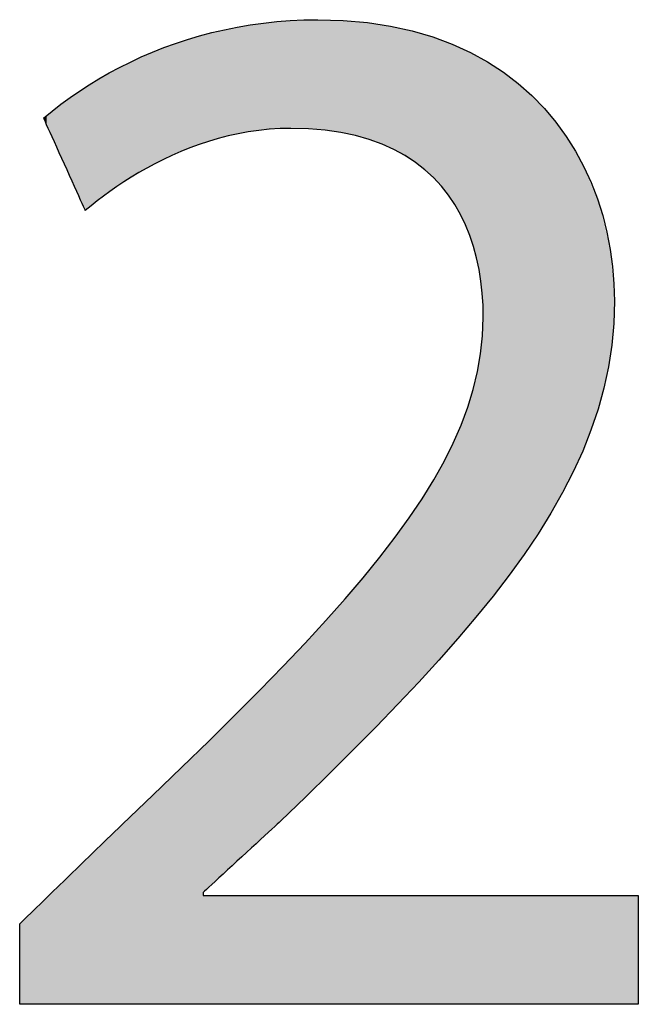
# Model space of a CAD drawing. Extents: x 4 to 36, y 7.1 to 33.1.
# Drawn here: x 8.3 to 8.9, y 32.1 to 33 of the extents above; entities that cross this region are included whole.
import ezdxf

# ---------------------------------------------------------------- set-up
doc = ezdxf.new("R2010")
doc.units = 0
doc.layers.add('LAYER_1', color=7, linetype='CONTINUOUS')

# ---------------------------------------------------------------- blocks, each defined once
blk = doc.blocks.new('*U10')
at = {"layer": 'LAYER_1', "color": 18, "linetype": 'CONTINUOUS'}
for points in [[(8.50689, 32.94293), (8.48545, 33.03994), (8.50689, 33.04431)], [(8.51066, 32.9437), (8.50689, 33.04431), (8.51066, 33.04477)], [(8.50689, 32.94293), (8.50689, 33.04431), (8.51066, 32.9437)], [(8.53701, 32.94634), (8.51066, 33.04477), (8.53701, 33.04799)], [(8.51066, 32.9437), (8.51066, 33.04477), (8.53701, 32.94634)], [(8.53987, 32.94639), (8.53701, 33.04799), (8.53987, 33.04834)], [(8.53701, 32.94634), (8.53701, 33.04799), (8.53987, 32.94639)], [(8.55183, 32.9466), (8.53987, 33.04834), (8.55183, 33.04882)], [(8.53987, 32.94639), (8.53987, 33.04834), (8.55183, 32.9466)], [(8.57326, 32.94562), (8.55183, 33.04882), (8.57326, 33.04969)], [(8.55183, 32.9466), (8.55183, 33.04882), (8.57326, 32.94562)], [(8.57406, 32.94553), (8.57326, 33.04969), (8.57406, 33.04972)], [(8.57326, 32.94562), (8.57326, 33.04969), (8.57406, 32.94553)], [(8.57406, 32.94553), (8.57406, 33.04972), (8.5931, 32.94319)], [(8.5931, 32.94319), (8.57406, 33.04972), (8.5931, 33.049)], [(8.5931, 32.94319), (8.5931, 33.049), (8.60548, 32.94061)], [(8.60548, 32.94061), (8.5931, 33.049), (8.60548, 33.04853)], [(8.60548, 32.94061), (8.60548, 33.04853), (8.61138, 32.93938)], [(8.61138, 32.93938), (8.60548, 33.04853), (8.61138, 33.04783)], [(8.61138, 32.93938), (8.61138, 33.04783), (8.62817, 32.93427)], [(8.62817, 32.93427), (8.61138, 33.04783), (8.62817, 33.04584)], [(8.62817, 32.93427), (8.62817, 33.04584), (8.63488, 32.93149)], [(8.63488, 32.93149), (8.62817, 33.04584), (8.63488, 33.04504)], [(8.63488, 32.93149), (8.63488, 33.04504), (8.64349, 32.92793)], [(8.64349, 32.92793), (8.63488, 33.04504), (8.64349, 33.04327)], [(8.64349, 32.92793), (8.64349, 33.04327), (8.66229, 32.91653)], [(8.66229, 32.91653), (8.64349, 33.04327), (8.66229, 33.03939)], [(8.46151, 32.93134), (8.44489, 33.02914), (8.46151, 33.03392)], [(8.4752, 32.93547), (8.46151, 33.03392), (8.4752, 33.03785)], [(8.46151, 32.93134), (8.46151, 33.03392), (8.4752, 32.93547)], [(8.48545, 32.93857), (8.4752, 33.03785), (8.48545, 33.03994)], [(8.4752, 32.93547), (8.4752, 33.03785), (8.48545, 32.93857)], [(8.48545, 32.93857), (8.48545, 33.03994), (8.50689, 32.94293)], [(8.66229, 32.91653), (8.66229, 33.03939), (8.66995, 32.91189)], [(8.66995, 32.91189), (8.66229, 33.03939), (8.66995, 33.03708)], [(8.66995, 32.91189), (8.66995, 33.03708), (8.68774, 32.89508)], [(8.68774, 32.89508), (8.66995, 33.03708), (8.68774, 33.03172)], [(8.43892, 32.9224), (8.41779, 33.01905), (8.43892, 33.02692)], [(8.44489, 32.92476), (8.43892, 33.02692), (8.44489, 33.02914)], [(8.43892, 32.9224), (8.43892, 33.02692), (8.44489, 32.92476)], [(8.44489, 32.92476), (8.44489, 33.02914), (8.46151, 32.93134)], [(8.68774, 32.89508), (8.68774, 33.03172), (8.69112, 32.89188)], [(8.69112, 32.89188), (8.68774, 33.03172), (8.69112, 33.03034)], [(8.69112, 32.89188), (8.69112, 33.03034), (8.70738, 32.86852)], [(8.70738, 32.86852), (8.69112, 33.03034), (8.70738, 33.02374)], [(8.70738, 32.86852), (8.70738, 33.02374), (8.71125, 32.8599)], [(8.71125, 32.8599), (8.70738, 33.02374), (8.71125, 33.02217)], [(8.41605, 32.91108), (8.38877, 33.00581), (8.41605, 33.0184)], [(8.41779, 32.91214), (8.41605, 33.0184), (8.41779, 33.01905)], [(8.41605, 32.91108), (8.41605, 33.0184), (8.41779, 32.91214)], [(8.41779, 32.91214), (8.41779, 33.01905), (8.43892, 32.9224)], [(8.71125, 32.8599), (8.71125, 33.02217), (8.71909, 32.84245)], [(8.71909, 32.84245), (8.71125, 33.02217), (8.71909, 33.01807)], [(8.71909, 32.84245), (8.71909, 33.01807), (8.72661, 32.81427)], [(8.72661, 32.81427), (8.71909, 33.01807), (8.72661, 33.01414)], [(8.38877, 32.89439), (8.38029, 33.00111), (8.38877, 33.00581)], [(8.38877, 32.89439), (8.38877, 33.00581), (8.41605, 32.91108)], [(8.72661, 32.81427), (8.72661, 33.01414), (8.73031, 32.7846)], [(8.73031, 32.7846), (8.72661, 33.01414), (8.73031, 33.0122)], [(8.73031, 32.7846), (8.73031, 33.0122), (8.73084, 32.76941)], [(8.73084, 32.76941), (8.73031, 33.0122), (8.73084, 33.01192)], [(8.73084, 32.49225), (8.73084, 33.01192), (8.73286, 32.49481)], [(8.73286, 32.49481), (8.73084, 33.01192), (8.73286, 33.01086)], [(8.73286, 32.49481), (8.73286, 33.01086), (8.75261, 32.51983)], [(8.75261, 32.51983), (8.73286, 33.01086), (8.75261, 32.99795)], [(8.38029, 32.8892), (8.36413, 32.99214), (8.38029, 33.00111)], [(8.38029, 32.8892), (8.38029, 33.00111), (8.38877, 32.89439)], [(8.75261, 32.51983), (8.75261, 32.99795), (8.75894, 32.52785)], [(8.75894, 32.52785), (8.75261, 32.99795), (8.75894, 32.99287)], [(8.35674, 32.87142), (8.35371, 32.98541), (8.35674, 32.98739)], [(8.36313, 32.87651), (8.35674, 32.98739), (8.36313, 32.99158)], [(8.35674, 32.87142), (8.35674, 32.98739), (8.36313, 32.87651)], [(8.36413, 32.8773), (8.36313, 32.99158), (8.36413, 32.99214)], [(8.36313, 32.87651), (8.36313, 32.99158), (8.36413, 32.8773)], [(8.36413, 32.8773), (8.36413, 32.99214), (8.38029, 32.8892)], [(8.75894, 32.52785), (8.75894, 32.99287), (8.77051, 32.54514)], [(8.77051, 32.54514), (8.75894, 32.99287), (8.77051, 32.98357)], [(8.34206, 32.89473), (8.33923, 32.97592), (8.34206, 32.97777)], [(8.34753, 32.88261), (8.34206, 32.97777), (8.34753, 32.98136)], [(8.34206, 32.89473), (8.34206, 32.97777), (8.34753, 32.88261)], [(8.35159, 32.87363), (8.34753, 32.98136), (8.35159, 32.98402)], [(8.34753, 32.88261), (8.34753, 32.98136), (8.35159, 32.87363)], [(8.3536, 32.86917), (8.35159, 32.98402), (8.3536, 32.98533)], [(8.35159, 32.87363), (8.35159, 32.98402), (8.3536, 32.86917)], [(8.35371, 32.86893), (8.3536, 32.98533), (8.35371, 32.98541)], [(8.3536, 32.86917), (8.3536, 32.98533), (8.35371, 32.86893)], [(8.35371, 32.86893), (8.35371, 32.98541), (8.35674, 32.87142)], [(8.77051, 32.54514), (8.77051, 32.98357), (8.78661, 32.5692)], [(8.78661, 32.5692), (8.77051, 32.98357), (8.78661, 32.96785)], [(8.33579, 32.90861), (8.32333, 32.96374), (8.33579, 32.97328)], [(8.33923, 32.90098), (8.33579, 32.97328), (8.33923, 32.97592)], [(8.33579, 32.90861), (8.33579, 32.97328), (8.33923, 32.90098)], [(8.33923, 32.90098), (8.33923, 32.97592), (8.34206, 32.89473)], [(8.78661, 32.5692), (8.78661, 32.96785), (8.79346, 32.57943)], [(8.79346, 32.57943), (8.78661, 32.96785), (8.79346, 32.95975)], [(8.31716, 32.94986), (8.31514, 32.95732), (8.31716, 32.95901)], [(8.31839, 32.94713), (8.31716, 32.95901), (8.31839, 32.95995)], [(8.31716, 32.94986), (8.31716, 32.95901), (8.31839, 32.94713)], [(8.32333, 32.93619), (8.31839, 32.95995), (8.32333, 32.96374)], [(8.31839, 32.94713), (8.31839, 32.95995), (8.32333, 32.93619)], [(8.32333, 32.93619), (8.32333, 32.96374), (8.33579, 32.90861)], [(8.79346, 32.57943), (8.79346, 32.95975), (8.80092, 32.59351)], [(8.80092, 32.59351), (8.79346, 32.95975), (8.80092, 32.95093)], [(8.31434, 32.95611), (8.31418, 32.95647), (8.31434, 32.95662)], [(8.31453, 32.95568), (8.31434, 32.95662), (8.31453, 32.95682)], [(8.31434, 32.95611), (8.31434, 32.95662), (8.31453, 32.95568)], [(8.31514, 32.95434), (8.31453, 32.95682), (8.31514, 32.95732)], [(8.31453, 32.95568), (8.31453, 32.95682), (8.31514, 32.95434)], [(8.31514, 32.95434), (8.31514, 32.95732), (8.31716, 32.94986)], [(8.80092, 32.59351), (8.80092, 32.95093), (8.81349, 32.61721)], [(8.81349, 32.61721), (8.80092, 32.95093), (8.81349, 32.93295)], [(8.81349, 32.61721), (8.81349, 32.93295), (8.82074, 32.63087)], [(8.82074, 32.63087), (8.81349, 32.93295), (8.82074, 32.92032)], [(8.82074, 32.63087), (8.82074, 32.92032), (8.82434, 32.6395)], [(8.82434, 32.6395), (8.82074, 32.92032), (8.82434, 32.91405)], [(8.82434, 32.6395), (8.82434, 32.91405), (8.83154, 32.65674)], [(8.83154, 32.65674), (8.82434, 32.91405), (8.83154, 32.89677)], [(8.83154, 32.65674), (8.83154, 32.89677), (8.84038, 32.68281)], [(8.84038, 32.68281), (8.83154, 32.89677), (8.84038, 32.87555)], [(8.84038, 32.68281), (8.84038, 32.87555), (8.84102, 32.68528)], [(8.84102, 32.68528), (8.84038, 32.87555), (8.84102, 32.87402)], [(8.84102, 32.68528), (8.84102, 32.87402), (8.8472, 32.70916)], [(8.8472, 32.70916), (8.84102, 32.87402), (8.8472, 32.84843)], [(8.8472, 32.70916), (8.8472, 32.84843), (8.85118, 32.73155)], [(8.85118, 32.73155), (8.8472, 32.84843), (8.85118, 32.83194)], [(8.85118, 32.73155), (8.85118, 32.83194), (8.85195, 32.73588)], [(8.85195, 32.73588), (8.85118, 32.83194), (8.85195, 32.82346)], [(8.85195, 32.73588), (8.85195, 32.82346), (8.85459, 32.76304)], [(8.85459, 32.76304), (8.85195, 32.82346), (8.85459, 32.7944)], [(8.85459, 32.76304), (8.85459, 32.7944), (8.85509, 32.77652)], [(8.85509, 32.77652), (8.85459, 32.7944), (8.85509, 32.78892)], [(8.85509, 32.77652), (8.85509, 32.78892), (8.8551, 32.77681)], [(8.73084, 32.49225), (8.72996, 32.74788), (8.73084, 32.76941)], [(8.72996, 32.49113), (8.72716, 32.72553), (8.72996, 32.74788)], [(8.72996, 32.49113), (8.72996, 32.74788), (8.73084, 32.49225)], [(8.72716, 32.48759), (8.72244, 32.70331), (8.72716, 32.72553)], [(8.72716, 32.48759), (8.72716, 32.72553), (8.72996, 32.49113)], [(8.72244, 32.48161), (8.71759, 32.68714), (8.72244, 32.70331)], [(8.72244, 32.48161), (8.72244, 32.70331), (8.72716, 32.48759)], [(8.71578, 32.47342), (8.70715, 32.65877), (8.71578, 32.6811)], [(8.71759, 32.47546), (8.71578, 32.6811), (8.71759, 32.68714)], [(8.71578, 32.47342), (8.71578, 32.6811), (8.71759, 32.47546)], [(8.71759, 32.47546), (8.71759, 32.68714), (8.72244, 32.48161)], [(8.70715, 32.4637), (8.69653, 32.63621), (8.70715, 32.65877)], [(8.70715, 32.4637), (8.70715, 32.65877), (8.71578, 32.47342)], [(8.69653, 32.45174), (8.6839, 32.61328), (8.69653, 32.63621)], [(8.69653, 32.45174), (8.69653, 32.63621), (8.70715, 32.4637)], [(8.6839, 32.4375), (8.66982, 32.59083), (8.6839, 32.61328)], [(8.6839, 32.4375), (8.6839, 32.61328), (8.69653, 32.45174)], [(8.66923, 32.42103), (8.6525, 32.56587), (8.66923, 32.58988)], [(8.66982, 32.42165), (8.66923, 32.58988), (8.66982, 32.59083)], [(8.66923, 32.42103), (8.66923, 32.58988), (8.66982, 32.42165)], [(8.66982, 32.42165), (8.66982, 32.59083), (8.6839, 32.4375)], [(8.6525, 32.40364), (8.63368, 32.54113), (8.6525, 32.56587)], [(8.6525, 32.40364), (8.6525, 32.56587), (8.66923, 32.42103)], [(8.63368, 32.38408), (8.61605, 32.51957), (8.63368, 32.54113)], [(8.63368, 32.38408), (8.63368, 32.54113), (8.6525, 32.40364)], [(8.61605, 32.36575), (8.61276, 32.51555), (8.61605, 32.51957)], [(8.61605, 32.36575), (8.61605, 32.51957), (8.63368, 32.38408)], [(8.61276, 32.3625), (8.58971, 32.489), (8.61276, 32.51555)], [(8.61276, 32.3625), (8.61276, 32.51555), (8.61605, 32.36575)], [(8.58971, 32.33974), (8.5645, 32.46135), (8.58971, 32.489)], [(8.58971, 32.33974), (8.58971, 32.489), (8.61276, 32.3625)], [(8.5645, 32.31485), (8.55668, 32.45312), (8.5645, 32.46135)], [(8.5645, 32.31485), (8.5645, 32.46135), (8.58971, 32.33974)], [(8.55668, 32.30713), (8.54101, 32.43661), (8.55668, 32.45312)], [(8.55668, 32.30713), (8.55668, 32.45312), (8.5645, 32.31485)], [(8.54101, 32.29198), (8.53903, 32.43452), (8.54101, 32.43661)], [(8.54101, 32.29198), (8.54101, 32.43661), (8.55668, 32.30713)], [(8.53197, 32.28354), (8.52317, 32.41828), (8.53197, 32.42725)], [(8.53711, 32.28828), (8.53197, 32.42725), (8.53711, 32.4325)], [(8.53197, 32.28354), (8.53197, 32.42725), (8.53711, 32.28828)], [(8.53748, 32.28862), (8.53711, 32.4325), (8.53748, 32.43288)], [(8.53711, 32.28828), (8.53711, 32.4325), (8.53748, 32.28862)], [(8.53863, 32.28968), (8.53748, 32.43288), (8.53863, 32.4341)], [(8.53748, 32.28862), (8.53748, 32.43288), (8.53863, 32.28968)], [(8.53873, 32.28978), (8.53863, 32.4341), (8.53873, 32.4342)], [(8.53863, 32.28968), (8.53863, 32.4341), (8.53873, 32.28978)], [(8.53875, 32.28979), (8.53873, 32.4342), (8.53875, 32.43422)], [(8.53873, 32.28978), (8.53873, 32.4342), (8.53875, 32.28979)], [(8.53903, 32.29007), (8.53875, 32.43422), (8.53903, 32.43452)], [(8.53875, 32.28979), (8.53875, 32.43422), (8.53903, 32.29007)], [(8.53903, 32.29007), (8.53903, 32.43452), (8.54101, 32.29198)], [(8.52317, 32.27542), (8.51223, 32.40711), (8.52317, 32.41828)], [(8.52317, 32.27542), (8.52317, 32.41828), (8.53197, 32.28354)], [(8.50752, 32.26097), (8.48854, 32.38342), (8.50752, 32.4023)], [(8.51223, 32.26532), (8.50752, 32.4023), (8.51223, 32.40711)], [(8.50752, 32.26097), (8.50752, 32.4023), (8.51223, 32.26532)], [(8.51223, 32.26532), (8.51223, 32.40711), (8.52317, 32.27542)], [(8.48854, 32.24345), (8.47809, 32.37303), (8.48854, 32.38342)], [(8.48854, 32.24345), (8.48854, 32.38342), (8.50752, 32.26097)], [(8.4757, 32.23161), (8.47012, 32.36521), (8.4757, 32.37065)], [(8.47809, 32.23381), (8.4757, 32.37065), (8.47809, 32.37303)], [(8.4757, 32.23161), (8.4757, 32.37065), (8.47809, 32.23381)], [(8.47809, 32.23381), (8.47809, 32.37303), (8.48854, 32.24345)], [(8.46577, 32.22244), (8.4653, 32.3605), (8.46577, 32.36096)], [(8.47012, 32.22645), (8.46577, 32.36096), (8.47012, 32.36521)], [(8.46577, 32.22244), (8.46577, 32.36096), (8.47012, 32.22645)], [(8.47012, 32.22645), (8.47012, 32.36521), (8.4757, 32.23161)], [(8.4653, 32.22197), (8.44164, 32.33743), (8.4653, 32.3605)], [(8.4653, 32.22197), (8.4653, 32.3605), (8.46577, 32.22244)], [(8.43948, 32.11606), (8.4053, 32.30249), (8.43948, 32.33535)], [(8.44164, 32.11606), (8.43948, 32.33535), (8.44164, 32.33743)], [(8.43948, 32.11606), (8.43948, 32.33535), (8.44164, 32.11606)], [(8.44164, 32.11606), (8.44164, 32.33743), (8.4653, 32.11606)], [(8.4653, 32.11606), (8.44164, 32.33743), (8.4653, 32.21917)], [(8.4653, 32.21917), (8.44164, 32.33743), (8.4653, 32.22197)], [(8.39908, 32.11606), (8.39586, 32.29348), (8.39908, 32.29656)], [(8.4053, 32.11606), (8.39908, 32.29656), (8.4053, 32.30249)], [(8.39908, 32.11606), (8.39908, 32.29656), (8.4053, 32.11606)], [(8.4053, 32.11606), (8.4053, 32.30249), (8.43948, 32.11606)], [(8.38874, 32.11606), (8.38699, 32.285), (8.38874, 32.2867)], [(8.38902, 32.11606), (8.38874, 32.2867), (8.38902, 32.28697)], [(8.38874, 32.11606), (8.38874, 32.2867), (8.38902, 32.11606)], [(8.39108, 32.11606), (8.38902, 32.28697), (8.39108, 32.28893)], [(8.38902, 32.11606), (8.38902, 32.28697), (8.38902, 32.11606)], [(8.38902, 32.11606), (8.38902, 32.28697), (8.38902, 32.28697)], [(8.38902, 32.11606), (8.38902, 32.28697), (8.39108, 32.11606)], [(8.39586, 32.11606), (8.39108, 32.28893), (8.39586, 32.29348)], [(8.39108, 32.11606), (8.39108, 32.28893), (8.39586, 32.11606)], [(8.39586, 32.11606), (8.39586, 32.29348), (8.39908, 32.11606)], [(8.38378, 32.11606), (8.3738, 32.27219), (8.38378, 32.28189)], [(8.38699, 32.11606), (8.38378, 32.28189), (8.38699, 32.285)], [(8.38378, 32.11606), (8.38378, 32.28189), (8.38699, 32.11606)], [(8.38699, 32.11606), (8.38699, 32.285), (8.38874, 32.11606)], [(8.3738, 32.11606), (8.36344, 32.26213), (8.3738, 32.27219)], [(8.3738, 32.11606), (8.3738, 32.27219), (8.38378, 32.11606)], [(8.36031, 32.11606), (8.34486, 32.24409), (8.36031, 32.25909)], [(8.36344, 32.11606), (8.36031, 32.25909), (8.36344, 32.26213)], [(8.36031, 32.11606), (8.36031, 32.25909), (8.36344, 32.11606)], [(8.36344, 32.11606), (8.36344, 32.26213), (8.3738, 32.11606)], [(8.34486, 32.11606), (8.33372, 32.23328), (8.34486, 32.24409)], [(8.34486, 32.11606), (8.34486, 32.24409), (8.36031, 32.11606)], [(8.33372, 32.11606), (8.32144, 32.22135), (8.33372, 32.23328)], [(8.33372, 32.11606), (8.33372, 32.23328), (8.34486, 32.11606)], [(8.32144, 32.11606), (8.31417, 32.21429), (8.32144, 32.22135)], [(8.32144, 32.11606), (8.32144, 32.22135), (8.33372, 32.11606)], [(8.31417, 32.11606), (8.31107, 32.21128), (8.31417, 32.21429)], [(8.31417, 32.11606), (8.31417, 32.21429), (8.32144, 32.11606)], [(8.4653, 32.11606), (8.4653, 32.21917), (8.46793, 32.11606)], [(8.46793, 32.11606), (8.4653, 32.21917), (8.46793, 32.21917)], [(8.46793, 32.11606), (8.46793, 32.21917), (8.4772, 32.11606)], [(8.4772, 32.11606), (8.46793, 32.21917), (8.4772, 32.21917)], [(8.4772, 32.11606), (8.4772, 32.21917), (8.4835, 32.11606)], [(8.4835, 32.11606), (8.4772, 32.21917), (8.4835, 32.21917)], [(8.4835, 32.11606), (8.4835, 32.21917), (8.49236, 32.11606)], [(8.49236, 32.11606), (8.4835, 32.21917), (8.49236, 32.21917)], [(8.49236, 32.11606), (8.49236, 32.21917), (8.51261, 32.11606)], [(8.51261, 32.11606), (8.49236, 32.21917), (8.51261, 32.21917)], [(8.51261, 32.11606), (8.51261, 32.21917), (8.52999, 32.11606)], [(8.52999, 32.11606), (8.51261, 32.21917), (8.52999, 32.21917)], [(8.52999, 32.11606), (8.52999, 32.21917), (8.53714, 32.11606)], [(8.53714, 32.11606), (8.52999, 32.21917), (8.53714, 32.21917)], [(8.53714, 32.11606), (8.53714, 32.21917), (8.56514, 32.11606)], [(8.56514, 32.11606), (8.53714, 32.21917), (8.56514, 32.21917)], [(8.56514, 32.11606), (8.56514, 32.21917), (8.5958, 32.11606)], [(8.5958, 32.11606), (8.56514, 32.21917), (8.5958, 32.21917)], [(8.5958, 32.11606), (8.5958, 32.21917), (8.62575, 32.11606)], [(8.62575, 32.11606), (8.5958, 32.21917), (8.62575, 32.21917)], [(8.62575, 32.11606), (8.62575, 32.21917), (8.67273, 32.11606)], [(8.67273, 32.11606), (8.62575, 32.21917), (8.67273, 32.21917)], [(8.67273, 32.11606), (8.67273, 32.21917), (8.71757, 32.11606)], [(8.71757, 32.11606), (8.67273, 32.21917), (8.71757, 32.21917)], [(8.71757, 32.11606), (8.71757, 32.21917), (8.72884, 32.11606)], [(8.72884, 32.11606), (8.71757, 32.21917), (8.72884, 32.21917)], [(8.72884, 32.11606), (8.72884, 32.21917), (8.75912, 32.11606)], [(8.75912, 32.11606), (8.72884, 32.21917), (8.75912, 32.21917)], [(8.75912, 32.11606), (8.75912, 32.21917), (8.76066, 32.11606)], [(8.76066, 32.11606), (8.75912, 32.21917), (8.76066, 32.21917)], [(8.76066, 32.11606), (8.76066, 32.21917), (8.79028, 32.11606)], [(8.79028, 32.11606), (8.76066, 32.21917), (8.79028, 32.21917)], [(8.79028, 32.11606), (8.79028, 32.21917), (8.79624, 32.11606)], [(8.79624, 32.11606), (8.79028, 32.21917), (8.79624, 32.21917)], [(8.79624, 32.11606), (8.79624, 32.21917), (8.81689, 32.11606)], [(8.81689, 32.11606), (8.79624, 32.21917), (8.81689, 32.21917)], [(8.81689, 32.11606), (8.81689, 32.21917), (8.82777, 32.11606)], [(8.82777, 32.11606), (8.81689, 32.21917), (8.82777, 32.21917)], [(8.82777, 32.11606), (8.82777, 32.21917), (8.83968, 32.11606)], [(8.83968, 32.11606), (8.82777, 32.21917), (8.83968, 32.21917)], [(8.83968, 32.11606), (8.83968, 32.21917), (8.85256, 32.11606)], [(8.85256, 32.11606), (8.83968, 32.21917), (8.85256, 32.21917)], [(8.85256, 32.11606), (8.85256, 32.21917), (8.85785, 32.11606)], [(8.85785, 32.11606), (8.85256, 32.21917), (8.85785, 32.21917)], [(8.85785, 32.11606), (8.85785, 32.21917), (8.86207, 32.11606)], [(8.86207, 32.11606), (8.85785, 32.21917), (8.86207, 32.21917)], [(8.86207, 32.11606), (8.86207, 32.21917), (8.86946, 32.11606)], [(8.86946, 32.11606), (8.86207, 32.21917), (8.86946, 32.21917)], [(8.86946, 32.11606), (8.86946, 32.21917), (8.87059, 32.11606)], [(8.87059, 32.11606), (8.86946, 32.21917), (8.87059, 32.21917)], [(8.87059, 32.11606), (8.87059, 32.21917), (8.87459, 32.11606)], [(8.87459, 32.11606), (8.87059, 32.21917), (8.87459, 32.21917)], [(8.87459, 32.11606), (8.87459, 32.21917), (8.87708, 32.11606)], [(8.87708, 32.11606), (8.87459, 32.21917), (8.87708, 32.21917)], [(8.87708, 32.11606), (8.87708, 32.21917), (8.87732, 32.11606)], [(8.87732, 32.11606), (8.87708, 32.21917), (8.87732, 32.21906)], [(8.87732, 32.11606), (8.87732, 32.21906), (8.87775, 32.11861)], [(8.87775, 32.11861), (8.87732, 32.21906), (8.87775, 32.21887)], [(8.30199, 32.11606), (8.29663, 32.19726), (8.30199, 32.20247)], [(8.30275, 32.11606), (8.30199, 32.20247), (8.30275, 32.2032)], [(8.30199, 32.11606), (8.30199, 32.20247), (8.30275, 32.11606)], [(8.31107, 32.11606), (8.30275, 32.2032), (8.31107, 32.21128)], [(8.30275, 32.11606), (8.30275, 32.2032), (8.31107, 32.11606)], [(8.31107, 32.11606), (8.31107, 32.21128), (8.31417, 32.11606)], [(8.292, 32.11606), (8.29156, 32.19229), (8.292, 32.19276)], [(8.29286, 32.11606), (8.292, 32.19276), (8.29286, 32.1936)], [(8.292, 32.11606), (8.292, 32.19276), (8.29286, 32.11606)], [(8.29397, 32.11606), (8.29286, 32.1936), (8.29397, 32.19468)], [(8.29286, 32.11606), (8.29286, 32.1936), (8.29397, 32.11606)], [(8.29663, 32.11606), (8.29397, 32.19468), (8.29663, 32.19726)], [(8.29397, 32.11606), (8.29397, 32.19468), (8.29663, 32.11606)], [(8.29663, 32.11606), (8.29663, 32.19726), (8.30199, 32.11606)], [(8.29156, 32.11606), (8.29156, 32.19229), (8.292, 32.11606)]]:
    blk.add_solid(points, dxfattribs=at)
blk = doc.blocks.new('BLOCK_2')
at = {"layer": 'LAYER_1'}
blk.add_lwpolyline([(8.29156, 32.11606), (8.29156, 32.11645), (8.29156, 32.11756), (8.29156, 32.11934), (8.29156, 32.12171), (8.29156, 32.12461), (8.29156, 32.12798), (8.29156, 32.13174), (8.29156, 32.13584), (8.29156, 32.1402), (8.29156, 32.14476), (8.29156, 32.14945), (8.29156, 32.1542), (8.29156, 32.15896), (8.29156, 32.16365), (8.29156, 32.16821), (8.29156, 32.17257), (8.29156, 32.17666), (8.29156, 32.18042), (8.29156, 32.18379), (8.29156, 32.18669), (8.29156, 32.18906), (8.29156, 32.19084), (8.29156, 32.19196), (8.29156, 32.19234), (8.29206, 32.19282), (8.29348, 32.1942), (8.29575, 32.19641), (8.29878, 32.19935), (8.30249, 32.20295), (8.30679, 32.20713), (8.3116, 32.2118), (8.31683, 32.21688), (8.3224, 32.22228), (8.32823, 32.22794), (8.33422, 32.23376), (8.34029, 32.23966), (8.34637, 32.24556), (8.35236, 32.25138), (8.35819, 32.25703), (8.36376, 32.26244), (8.36899, 32.26752), (8.3738, 32.27219), (8.3781, 32.27636), (8.38181, 32.27996), (8.38484, 32.28291), (8.38711, 32.28511), (8.38853, 32.28649), (8.38902, 32.28697), (8.41767, 32.31433), (8.44498, 32.34066), (8.47097, 32.36601), (8.49566, 32.39043), (8.51905, 32.41397), (8.54116, 32.4367), (8.56198, 32.45866), (8.58154, 32.47991), (8.59985, 32.5005), (8.61691, 32.52049), (8.63274, 32.53993), (8.64734, 32.55888), (8.66072, 32.57738), (8.67291, 32.5955), (8.6839, 32.61328), (8.69371, 32.63079), (8.70234, 32.64806), (8.70982, 32.66517), (8.71614, 32.68216), (8.72132, 32.69908), (8.72537, 32.716), (8.7283, 32.73296), (8.73013, 32.75002), (8.73085, 32.76723), (8.73061, 32.77884), (8.72988, 32.79034), (8.72864, 32.8017), (8.72687, 32.81288), (8.72454, 32.82385), (8.72165, 32.83458), (8.71816, 32.84503), (8.71406, 32.85517), (8.70932, 32.86495), (8.70394, 32.87436), (8.69788, 32.88334), (8.69112, 32.89188), (8.68366, 32.89993), (8.67545, 32.90746), (8.6665, 32.91443), (8.65677, 32.92082), (8.64625, 32.92659), (8.63491, 32.93169), (8.62274, 32.93611), (8.60971, 32.9398), (8.5958, 32.94273), (8.58101, 32.94487), (8.56529, 32.94617), (8.54864, 32.94661), (8.5383, 32.9464), (8.5281, 32.94576), (8.51807, 32.94472), (8.5082, 32.94331), (8.4985, 32.94154), (8.48898, 32.93944), (8.47964, 32.93702), (8.47048, 32.93432), (8.46151, 32.93134), (8.45274, 32.92812), (8.44417, 32.92467), (8.43581, 32.92101), (8.42767, 32.91717), (8.41974, 32.91316), (8.41203, 32.90902), (8.40456, 32.90476), (8.39732, 32.9004), (8.39033, 32.89596), (8.38357, 32.89146), (8.37708, 32.88694), (8.37084, 32.8824), (8.36486, 32.87787), (8.35915, 32.87337), (8.35371, 32.86892), (8.35351, 32.86937), (8.35293, 32.87065), (8.35201, 32.87269), (8.35078, 32.87541), (8.34928, 32.87874), (8.34753, 32.88261), (8.34558, 32.88693), (8.34346, 32.89163), (8.3412, 32.89663), (8.33883, 32.90187), (8.3364, 32.90725), (8.33394, 32.91271), (8.33147, 32.91817), (8.32904, 32.92356), (8.32668, 32.92879), (8.32442, 32.9338), (8.32229, 32.9385), (8.32034, 32.94282), (8.3186, 32.94668), (8.31709, 32.95001), (8.31586, 32.95274), (8.31494, 32.95478), (8.31436, 32.95606), (8.31416, 32.9565), (8.32225, 32.96314), (8.33061, 32.96961), (8.33923, 32.97592), (8.34813, 32.98204), (8.35728, 32.98798), (8.36669, 32.99371), (8.37635, 32.99923), (8.38625, 33.00452), (8.3964, 33.00958), (8.40678, 33.0144), (8.41739, 33.01895), (8.42822, 33.02324), (8.43928, 33.02725), (8.45055, 33.03096), (8.46203, 33.03438), (8.47372, 33.03748), (8.48561, 33.04026), (8.4977, 33.0427), (8.50998, 33.0448), (8.52244, 33.04655), (8.53509, 33.04792), (8.54791, 33.04891), (8.5609, 33.04952), (8.57406, 33.04972), (8.59819, 33.04903), (8.62113, 33.04698), (8.64292, 33.04364), (8.66355, 33.03907), (8.68304, 33.03333), (8.70141, 33.02648), (8.71866, 33.01859), (8.73482, 33.0097), (8.7499, 32.99989), (8.76391, 32.98921), (8.77686, 32.97773), (8.78876, 32.9655), (8.79964, 32.95259), (8.8095, 32.93905), (8.81835, 32.92495), (8.82622, 32.91035), (8.83311, 32.89531), (8.83904, 32.87989), (8.84402, 32.86414), (8.84806, 32.84814), (8.85118, 32.83194), (8.8534, 32.8156), (8.85471, 32.79919), (8.85515, 32.78276), (8.85451, 32.76173), (8.85262, 32.74101), (8.84949, 32.72056), (8.84515, 32.70034), (8.83962, 32.68031), (8.83292, 32.66045), (8.82508, 32.64071), (8.81612, 32.62106), (8.80606, 32.60146), (8.79493, 32.58188), (8.78274, 32.56229), (8.76952, 32.54264), (8.75529, 32.5229), (8.74007, 32.50304), (8.7239, 32.48302), (8.70678, 32.4628), (8.68875, 32.44236), (8.66982, 32.42165), (8.65003, 32.40063), (8.62938, 32.37928), (8.6079, 32.35756), (8.58563, 32.33543), (8.56257, 32.31285), (8.53875, 32.28979), (8.53838, 32.28945), (8.53731, 32.28846), (8.53559, 32.28688), (8.53331, 32.28477), (8.53051, 32.28219), (8.52727, 32.2792), (8.52365, 32.27586), (8.51971, 32.27222), (8.51551, 32.26835), (8.51112, 32.2643), (8.5066, 32.26013), (8.50202, 32.2559), (8.49744, 32.25167), (8.49293, 32.2475), (8.48854, 32.24345), (8.48434, 32.23958), (8.4804, 32.23594), (8.47678, 32.2326), (8.47353, 32.22961), (8.47074, 32.22703), (8.46845, 32.22492), (8.46674, 32.22334), (8.46567, 32.22235), (8.4653, 32.22201), (8.4653, 32.22199), (8.4653, 32.22195), (8.4653, 32.22188), (8.4653, 32.2218), (8.4653, 32.22169), (8.4653, 32.22156), (8.4653, 32.22142), (8.4653, 32.22127), (8.4653, 32.22111), (8.4653, 32.22094), (8.4653, 32.22076), (8.4653, 32.22059), (8.4653, 32.22041), (8.4653, 32.22024), (8.4653, 32.22007), (8.4653, 32.21991), (8.4653, 32.21975), (8.4653, 32.21961), (8.4653, 32.21949), (8.4653, 32.21938), (8.4653, 32.21929), (8.4653, 32.21923), (8.4653, 32.21918), (8.4653, 32.21917), (8.46739, 32.21917), (8.47341, 32.21917), (8.48302, 32.21917), (8.49585, 32.21917), (8.51154, 32.21917), (8.52974, 32.21917), (8.55009, 32.21917), (8.57223, 32.21917), (8.5958, 32.21917), (8.62044, 32.21917), (8.6458, 32.21917), (8.67152, 32.21917), (8.69724, 32.21917), (8.7226, 32.21917), (8.74725, 32.21917), (8.77082, 32.21917), (8.79295, 32.21917), (8.8133, 32.21917), (8.8315, 32.21917), (8.84719, 32.21917), (8.86002, 32.21917), (8.86963, 32.21917), (8.87566, 32.21917), (8.87775, 32.21917), (8.87775, 32.21865), (8.87775, 32.21714), (8.87775, 32.21474), (8.87775, 32.21153), (8.87775, 32.20761), (8.87775, 32.20306), (8.87775, 32.19797), (8.87775, 32.19244), (8.87775, 32.18655), (8.87775, 32.18039), (8.87775, 32.17405), (8.87775, 32.16762), (8.87775, 32.16119), (8.87775, 32.15485), (8.87775, 32.14869), (8.87775, 32.14279), (8.87775, 32.13726), (8.87775, 32.13217), (8.87775, 32.12762), (8.87775, 32.1237), (8.87775, 32.12049), (8.87775, 32.11809), (8.87775, 32.11658), (8.87775, 32.11606), (8.87478, 32.11606), (8.86621, 32.11606), (8.85256, 32.11606), (8.83433, 32.11606), (8.81202, 32.11606), (8.78616, 32.11606), (8.75724, 32.11606), (8.72577, 32.11606), (8.69228, 32.11606), (8.65725, 32.11606), (8.62121, 32.11606), (8.58466, 32.11606), (8.5481, 32.11606), (8.51206, 32.11606), (8.47704, 32.11606), (8.44354, 32.11606), (8.41207, 32.11606), (8.38316, 32.11606), (8.35729, 32.11606), (8.33499, 32.11606), (8.31675, 32.11606), (8.3031, 32.11606), (8.29453, 32.11606)], close=True, dxfattribs=at)
at = {"layer": 'LAYER_1', "color": 18}
blk.add_blockref('*U10', (0, 0), dxfattribs=at)
blk = doc.blocks.new('BLOCK_1')
at = {"layer": 'LAYER_1'}
blk.add_blockref('BLOCK_2', (0, 0), dxfattribs=at)
blk = doc.blocks.new('BLOCK_0')
at = {"layer": 'LAYER_1'}
blk.add_blockref('BLOCK_1', (0, 0), dxfattribs=at)

msp = doc.modelspace()

# ---------------------------------------------------------------- block references
at = {"layer": 'LAYER_1'}
msp.add_blockref('BLOCK_0', (0, 0), dxfattribs=at)

doc.saveas('drawing.dxf')
